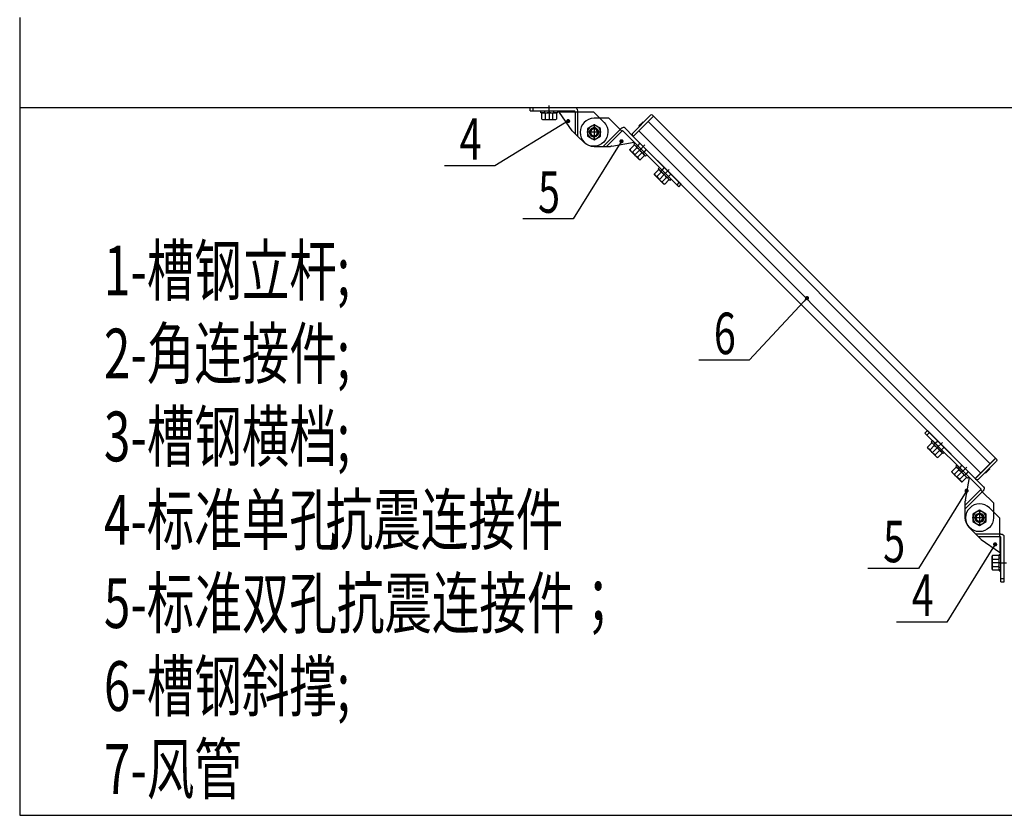
# Model space of a CAD drawing. Extents: x 509953 to 1791600, y -612242 to -344237.
# Drawn here: x 719182 to 723787, y -370720 to -367000 of the extents above; entities that cross this region are included whole.
import ezdxf
from ezdxf.enums import TextEntityAlignment as Align

# ---------------------------------------------------------------- set-up
doc = ezdxf.new("R2010")
doc.units = 0
doc.header["$LTSCALE"] = 1000
for name, color, linetype in [('DUCT_风管_BZ', 3, 'Continuous'), ('LABEL_PM', 7, 'Continuous'), ('walraven', 7, 'Continuous')]:
    doc.layers.add(name, color=color, linetype=linetype)
doc.styles.add('walraven字体', font='Tssdeng.shx', dxfattribs={"width": 0.7, "bigfont": 'tssdchn.shx'})
doc.styles.add('文字样式沃雷文', font='tssdeng.shx', dxfattribs={"width": 0.7, "bigfont": 'tssdchn.shx'})

# ---------------------------------------------------------------- blocks, each defined once
blk = doc.blocks.new('00002448_200712012357190249_0001')
at = {"layer": 'walraven', "color": 3, "linetype": 'Continuous'}
for p, q in [((-10.4, 0), (10.4, 0)), ((0, 11.6), (0, -11.6))]:
    blk.add_line(p, q, dxfattribs=at)
at = {"layer": 'walraven', "color": 7, "linetype": 'Continuous'}
for p, q in [((-9.5, 5.5), (0, 11)), ((-9.5, -5.5), (-9.5, 5.5)), ((0, 11), (9.5, 5.5)), ((9.5, 5.5), (9.5, -5.5)), ((0, -11), (-9.5, -5.5)), ((9.5, -5.5), (0, -11))]:
    blk.add_line(p, q, dxfattribs=at)
for radius in [9.5, 4.93]:
    blk.add_circle((0, 0), radius, dxfattribs=at)
at = {"layer": 'walraven', "color": 1, "linetype": 'Continuous'}
blk.add_arc((0, 0), 6, 195, 105, dxfattribs=at)
blk = doc.blocks.new('螺母')
at = {"layer": 'walraven', "color": 2, "linetype": 'Continuous'}
for p, q in [((46351, 11201.3), (46351, 11198.8)), ((46375, 11201.3), (46351, 11201.3)), ((46356.5, 11201.3), (46356.5, 11198.8)), ((46363, 11198.6), (46363, 11201.3)), ((46369.5, 11198.8), (46369.5, 11201.3)), ((46375, 11198.8), (46375, 11201.3)), ((46351, 11198.8), (46375, 11198.8))]:
    blk.add_line(p, q, dxfattribs=at)
at = {"layer": 'walraven', "color": 7, "linetype": 'Continuous'}
for p, q in [((46352.5, 11210.7), (46353.5, 11211.3)), ((46352.5, 11210.7), (46352.5, 11201.9)), ((46352.5, 11201.9), (46353.5, 11201.3)), ((46353.5, 11211.3), (46372.5, 11211.3)), ((46353.5, 11201.3), (46372.5, 11201.3)), ((46357.8, 11210.7), (46357.8, 11201.9)), ((46368.3, 11210.7), (46368.3, 11201.9)), ((46372.5, 11211.3), (46373.6, 11210.7)), ((46372.5, 11201.3), (46373.6, 11201.9)), ((46373.6, 11201.9), (46373.6, 11210.7))]:
    blk.add_line(p, q, dxfattribs=at)
at = {"layer": 'walraven', "color": 3, "linetype": 'Continuous'}
blk.add_line((46363, 11200.8), (46363, 11211.8), dxfattribs=at)
at = {"layer": 'walraven', "color": 7, "linetype": 'Continuous'}
for centre, radius, start, end in [((46355.1, 11205.2), 6.04, 64.1113, 115.8887), ((46355.1, 11207.3), 6.04, 244.1113, 295.8887), ((46363, 11188), 23.3, 76.8883, 103.1117), ((46363, 11224.5), 23.3, 256.8883, 283.1117), ((46371, 11205.2), 6.04, 64.1113, 115.8887), ((46371, 11207.3), 6.04, 244.1113, 295.8887)]:
    blk.add_arc(centre, radius, start, end, dxfattribs=at)
blk = doc.blocks.new('BIS-41端盖')
at = {"layer": 'walraven', "color": 138, "lineweight": -3}
for p, q in [((-4, -18.6), (-4, 18.6)), ((-2, 20.6), (0, 20.6)), ((0, 0), (0, -14)), ((-2, -20.6), (0, -20.6))]:
    blk.add_line(p, q, dxfattribs=at)
at = {"layer": 'walraven'}
blk.add_line((0, 20.6), (0, -20.6), dxfattribs=at)
at = {"layer": 'walraven', "color": 138}
for p, q in [((0, -20.6), (0, 20.6)), ((-5, -4.2), (-5, 4.2)), ((-5, 4.2), (-4, 4.2)), ((-4, -4.2), (-5, -4.2))]:
    blk.add_line(p, q, dxfattribs=at)
at = {"layer": 'walraven', "color": 138, "lineweight": -3}
for centre, start, end in [((-2, 18.6), 90, 180), ((-2, -18.6), 180, 270)]:
    blk.add_arc(centre, 2, start, end, dxfattribs=at)
blk = doc.blocks.new('A$C1B6657BF')
at = {"layer": 'DUCT_风管_BZ', "color": 7, "linetype": 'ByBlock'}
for p, q in [((0, 0), (0, -5409.7)), ((3591.8, -647.2), (3591.8, -595.6)), ((0, -609.7), (17529.8, -609.7)), ((3462.9, -633.1), (3462.9, -609.7)), ((3462.9, -609.7), (3767.6, -609.7)), ((3462.9, -633.1), (3764.3, -633.1)), ((3481.7, -609.7), (3481.7, -633.1)), ((3535.6, -633.1), (3648.1, -633.1)), ((3535.6, -644.8), (3535.6, -633.1)), ((3547.3, -644.8), (3535.6, -644.8)), ((3542.4, -647.7), (3547.3, -644.8)), ((3542.4, -688.9), (3542.4, -647.7)), ((3547.3, -644.8), (3636.4, -644.8)), ((3561.4, -644.8), (3561.4, -633.1)), ((3567.1, -688.9), (3567.1, -647.7)), ((3591.8, -632.5), (3591.8, -644.8)), ((3591.8, -642.5), (3591.8, -694)), ((3616.5, -688.9), (3616.5, -647.7)), ((3622.3, -633.1), (3622.3, -644.8)), ((3648.1, -644.8), (3636.4, -644.8)), ((3636.4, -644.8), (3641.3, -647.7)), ((3641.3, -647.7), (3641.3, -688.9)), ((3648.1, -633.1), (3648.1, -644.8)), ((3659, -637.8), (3767.6, -637.8)), ((3748.7, -766.8), (3662.2, -643.1)), ((3767.6, -637.8), (3767.6, -639.3)), ((3767.6, -639.3), (3892.9, -639)), ((3767.6, -639.3), (3767.9, -639.3)), ((3767.9, -639.3), (3767.9, -785.9)), ((3784.2, -633.1), (3784.2, -639.3)), ((3784.8, -639.3), (3784.8, -802.7)), ((3892.9, -639), (3964.3, -710.3)), ((3696.8, -716.3), (3223.9, -1005.7)), ((3542.4, -688.9), (3547.3, -691.7)), ((3547.3, -691.7), (3636.4, -691.7)), ((3636.4, -691.7), (3641.3, -688.9)), ((3708.8, -709), (3696.8, -716.3)), ((3997.1, -681.5), (3896.1, -681.5)), ((4073.3, -758), (3997.1, -681.5)), ((4299.5, -668.5), (4162.7, -805.4)), ((4262.6, -705.5), (6582.8, -3025.7)), ((4299.5, -668.5), (6619.7, -2988.7)), ((3785.2, -803.1), (3748.7, -766.8)), ((3803.9, -761.3), (3803.9, -761.4)), ((3957.3, -873.7), (4073.3, -758)), ((4085.3, -770), (3981.2, -873.7)), ((4078.1, -754.1), (4073.8, -758.4)), ((4085.5, -770.2), (4085.3, -770)), ((4086.5, -769.1), (4085.5, -770.2)), ((4092.2, -768.1), (4146.3, -822.1)), ((4106.4, -749.2), (4162.8, -805.5)), ((4199.6, -768.5), (6519.8, -3088.7)), ((4067.6, -862.6), (3755.7, -1365.2)), ((3828.3, -846.1), (3785.2, -803.1)), ((3973.1, -832), (3973.1, -832)), ((4016.4, -871.6), (4169.4, -845.3)), ((4075, -850.7), (4067.6, -862.6)), ((4471.3, -1146.7), (4146.3, -822.1)), ((4162.7, -805.4), (6482.8, -3125.6)), ((4487.9, -1130.1), (4162.8, -805.5)), ((4192.7, -868.5), (4209.3, -851.9)), ((4204.3, -900), (4240.8, -863.5)), ((3896.4, -873.7), (4008.8, -873.7)), ((4235.8, -911.5), (4252.4, -894.9)), ((3223.9, -1005.7), (2881.7, -1005.7)), ((4358.6, -1034.1), (4375.1, -1017.5)), ((4370.2, -1065.6), (4406.6, -1029.1)), ((4401.7, -1077.1), (4418.2, -1060.6)), ((4474.6, -1116.9), (4458.1, -1133.4)), ((4471.3, -1146.7), (4487.9, -1130.1)), ((3755.7, -1365.2), (3413.5, -1365.2)), ((5321.9, -1922.8), (4948.4, -2323.5)), ((5331.5, -1912.5), (5321.9, -1922.8)), ((4948.4, -2323.5), (4606.2, -2323.5)), ((6141.4, -2817.4), (6158, -2800.8)), ((6158, -2800.8), (6482.8, -3125.6)), ((6141.4, -2817.4), (6466.3, -3142.2)), ((6171.3, -2814.1), (6154.7, -2830.6)), ((6211.1, -2887), (6227.6, -2870.4)), ((6222.7, -2918.5), (6259.1, -2882)), ((6254.1, -2930.1), (6270.7, -2913.5)), ((6619.7, -2988.7), (6482.8, -3125.6)), ((6376.8, -3052.7), (6393.4, -3036.1)), ((6388.4, -3084.2), (6424.8, -3047.7)), ((6416.8, -3272.1), (6443.1, -3119)), ((6419.9, -3095.8), (6436.4, -3079.2)), ((6539.2, -3182), (6482.8, -3125.6)), ((6518.4, -3203.1), (6414.8, -3307.3)), ((6520.3, -3196.2), (6466.3, -3142.2)), ((6519.3, -3201.9), (6518.2, -3203)), ((6518.2, -3203), (6518.4, -3203.1)), ((6408.8, -3232.4), (6096.9, -3735)), ((6416.2, -3220.5), (6408.8, -3232.4)), ((6414.9, -3331.2), (6530.4, -3215.1)), ((6534.4, -3210.3), (6530, -3214.6)), ((6530.4, -3215.1), (6607, -3291.3)), ((6414.9, -3392.1), (6414.7, -3279.7)), ((6457.2, -3315.3), (6457.2, -3315.3)), ((6650.2, -3395.6), (6578.9, -3324.1)), ((6607, -3291.3), (6607.1, -3392.2)), ((6649.9, -3520.8), (6650.2, -3395.6)), ((6443.1, -3460.1), (6486.1, -3503.2)), ((6486.1, -3503.2), (6522.4, -3539.7)), ((6649.9, -3503.6), (6486.5, -3503.6)), ((6649.9, -3520.5), (6503.4, -3520.5)), ((6522.4, -3539.7), (6646.2, -3626.2)), ((6527.3, -3484.5), (6527.3, -3484.5)), ((6656.1, -3504.2), (6649.9, -3504.2)), ((6649.9, -3520.8), (6649.9, -3520.5)), ((6651.4, -3520.8), (6649.9, -3520.8)), ((6651.4, -3629.4), (6651.4, -3520.8)), ((6656.1, -3825.5), (6656.1, -3524.1)), ((6679.5, -3825.5), (6679.5, -3520.8)), ((6602.6, -3596.3), (6290.6, -4098.9)), ((6610, -3584.3), (6602.6, -3596.3)), ((6597.5, -3652.1), (6600.4, -3647.1)), ((6597.5, -3741.1), (6597.5, -3652.1)), ((6641.5, -3647.1), (6600.4, -3647.1)), ((6600.4, -3671.9), (6641.5, -3671.9)), ((6644.4, -3652.1), (6641.5, -3647.1)), ((6656.1, -3640.3), (6644.4, -3640.3)), ((6644.4, -3640.3), (6644.4, -3652.1)), ((6644.4, -3741.1), (6644.4, -3652.1)), ((6656.1, -3666.1), (6644.4, -3666.1)), ((6656.1, -3752.8), (6656.1, -3640.3)), ((6096.9, -3735), (5754.7, -3735)), ((6646.7, -3696.6), (6595.2, -3696.6)), ((6600.4, -3721.3), (6641.5, -3721.3)), ((6642, -3696.6), (6693.6, -3696.6)), ((6656.7, -3696.6), (6644.4, -3696.6)), ((6644.4, -3727.1), (6656.1, -3727.1)), ((6600.4, -3746), (6597.5, -3741.1)), ((6600.4, -3746), (6641.5, -3746)), ((6641.5, -3746), (6644.4, -3741.1)), ((6644.4, -3741.1), (6644.4, -3752.8)), ((6644.4, -3752.8), (6656.1, -3752.8)), ((6679.5, -3806.8), (6656.1, -3806.8)), ((6656.1, -3825.5), (6679.5, -3825.5)), ((6290.6, -4098.9), (5948.5, -4098.9)), ((0, -5409.7), (17529.8, -5409.7))]:
    blk.add_line(p, q, dxfattribs=at)
at = {"layer": 'DUCT_风管_BZ', "color": 7, "linetype": 'ByBlock', "const_width": 14.1}
for points in [[(3714.8, -705.3, 1), (3726.8, -698, 1)], [(4078.7, -844.7, 1), (4086.2, -832.7, 1)], [(5336.3, -1907.4, 1), (5345.9, -1897.1, 1)], [(6419.9, -3214.5, 1), (6427.3, -3202.6, 1)], [(6613.7, -3578.4, 1), (6621.1, -3566.4, 1)]]:
    blk.add_lwpolyline(points, format="xyb", close=True, dxfattribs=at)
at = {"layer": 'DUCT_风管_BZ', "color": 7, "linetype": 'ByBlock'}
for centre, radius, start, end in [((3554.7, -673.1), 28.3, 64.11128, 115.88872), ((3591.8, -753.8), 109, 76.88834, 103.11166), ((3628.9, -673.1), 28.3, 64.11128, 115.88872), ((3554.7, -663.4), 28.3, 244.11128, 295.88872), ((3591.8, -582.7), 109, 256.88834, 283.11166), ((3628.9, -663.4), 28.3, 244.11128, 295.88872), ((6625.8, -3659.5), 28.3, 154.11128, 205.88872), ((6706.5, -3696.6), 109, 166.88834, 193.11166), ((6616.1, -3659.5), 28.3, 334.11128, 25.88872), ((6535.4, -3696.6), 109, 346.88834, 13.11166), ((6625.8, -3733.7), 28.3, 154.11128, 205.88872), ((6616.1, -3733.7), 28.3, 334.11128, 25.88872)]:
    blk.add_arc(centre, radius, start, end, dxfattribs=at)
for centre, major_axis, ratio, start_param, end_param in [((3669.2, -633.1), (-9.9, 19.2), 0.517638, 1.546938, 1.832596), ((3898.7, -777.6), (-94.7, 16.3), 0.999995, 4.908541, 8.000752), ((3896.3, -777.6), (-30, 5.2), 0.999995, 3.141601, 6.283185), ((3896.3, -777.6), (-30, 5.2), 0.999995, 2.526929, 3.141601), ((4073.3, -758.1), (16.9, -16.9), 0.002451, 0.785401, 1.572535), ((4089.9, -765.8), (-16.6, -16.6), 0.707107, 3.141593, 4.712389), ((4088.9, -771.4), (3.31, 3.32), 0.707107, 0, 1.570796), ((4014.3, -883.6), (-20.6, -6.6), 0.517636, 4.450591, 4.81924), ((6512.7, -3393.8), (-55.4, 78.5), 0.999995, 4.908539, 8.00075), ((6651.4, -3524.1), (4.69, 0), 0.707107, 0, 1.570796), ((6656.1, -3520.8), (-23.4, 0), 0.707107, 3.141593, 4.712389)]:
    blk.add_ellipse(centre, major_axis=major_axis, ratio=ratio, start_param=start_param, end_param=end_param, dxfattribs=at)
at = {"layer": 'DUCT_风管_BZ', "color": 7, "linetype": 'ByBlock', "extrusion": (0, 0, -1)}
for centre, major_axis, ratio, start_param, end_param in [((3764.3, -637.8), (0, 4.69), 0.707107, 0, 1.570796), ((3767.6, -633.1), (0, 23.4), 0.707107, 0, 1.570796), ((3894.6, -776.5), (-78.5, 55.4), 0.999995, 1.766947, 4.859158), ((3896.3, -778.2), (-24.9, 17.6), 0.999995, 3.141592421755956, 9.424777728935542), ((6530.4, -3215.1), (-16.9, 16.9), 0.002451, 0.785401, 1.572535), ((6517, -3199.5), (3.31, 3.31), 0.707107, 0, 1.570796), ((6522.6, -3198.6), (16.6, 16.6), 0.707107, 0, 1.570796), ((6404.8, -3274.2), (6.6, 20.6), 0.517636, 1.308999, 1.677647), ((6511, -3389.8), (-16.3, 94.7), 0.999995, 1.766948, 4.859159), ((6511, -3392.1), (-5.2, 30), 0.999995, 3.14159233749537, 9.424777644674956), ((6510.9, -3392.2), (-5.2, 30), 0.999995, -0.614664, 0.000008), ((6510.9, -3392.2), (5.2, -30), 0.999991, 3.141593, 6.283185)]:
    blk.add_ellipse(centre, major_axis=major_axis, ratio=ratio, start_param=start_param, end_param=end_param, dxfattribs=at)
at = {"layer": 'DUCT_风管_BZ', "color": 7, "linetype": 'ByBlock'}
for centre, major_axis in [((3896.3, -777.6), (-30, 5.2)), ((6511, -3392.1), (-17.6, 24.9))]:
    blk.add_ellipse(centre, major_axis=major_axis, ratio=0.999995, dxfattribs=at)
at = {"layer": 'DUCT_风管_BZ', "color": 7, "linetype": 'ByBlock', "extrusion": (-6.12303e-17, -6.16298e-32, -1)}
blk.add_ellipse((6656.1, -3619.2), major_axis=(-19.2, 9.9), ratio=0.517638, start_param=4.688531, end_param=4.974188, dxfattribs=at)
at = {"layer": 'DUCT_风管_BZ', "color": 7, "linetype": 'ByBlock'}
for points in [[(3652.4, -633.1), (3652.9, -633.1), (3653.4, -633.2), (3654.5, -633.5), (3655.1, -633.8), (3656.3, -634.5), (3656.8, -635), (3657.9, -636), (3658.4, -636.6), (3658.8, -637.4), (3658.9, -637.6), (3659, -637.8)], [(6656.1, -3636), (6656.1, -3635.5), (6656, -3635), (6655.7, -3633.9), (6655.4, -3633.3), (6654.7, -3632.1), (6654.3, -3631.6), (6653.2, -3630.6), (6652.6, -3630.1), (6651.8, -3629.6), (6651.6, -3629.5), (6651.4, -3629.4)]]:
    blk.add_open_spline(points, degree=3, knots=[0, 0, 0, 0, 0.186526, 0.186526, 0.417042, 0.417042, 0.650888, 0.650888, 0.922151, 0.922151, 1, 1, 1, 1], dxfattribs=at)
for name, p, xscale, yscale, zscale, rotation in [('BIS-41端盖', (4231.1, -737), 4.687500007898342, 4.687500007898342, 4.687500007898342, 315.0000003114133), ('螺母', (195094.3, -117300.5), 4.687500007821183, 4.687500007821183, 4.687500007821183, 135.0431737785683), ('螺母', (195260.1, -117466.1), 4.687500007821183, 4.687500007821183, 4.687500007821183, 135.0431737785683), ('BIS-41端盖', (6551.3, -3057.2), -4.687500007898342, 4.687500007898342, 4.687500007898342, 315.0000003114133)]:
    blk.add_blockref(name, p, dxfattribs=dict(at, xscale=xscale, yscale=yscale, zscale=zscale, rotation=rotation))
at = {"layer": 'DUCT_风管_BZ', "color": 7, "linetype": 'ByBlock', "extrusion": (0, 0, -1), "xscale": 4.687500033294782, "yscale": 4.687500033294782, "zscale": -4.687499999995313}
for p in [(-3896.3, -777.6), (-6511, -3392.1)]:
    blk.add_blockref('00002448_200712012357190249_0001', p, dxfattribs=at)
at = {"layer": 'DUCT_风管_BZ', "color": 7, "linetype": 'ByBlock', "extrusion": (0, 0, -1), "xscale": 4.687500007898342, "yscale": 4.687500007898342, "zscale": -4.687499999995313, "rotation": 224.9999996885867}
for p in [(110321.7, 187883.7), (110155.9, 187718)]:
    blk.add_blockref('螺母', p, dxfattribs=at)
at = {"layer": 'DUCT_风管_BZ', "color": 7, "linetype": 'ByBlock', "style": 'walraven字体', "width": 0.7}
for s, p in [('4', (3059.2, -859.9)), ('5', (3591, -1219.4)), ('6', (4783.6, -2177.8)), ('5', (5932.1, -3589.3)), ('4', (6125.9, -3953.1))]:
    blk.add_text(s, height=281.2, dxfattribs=at).set_placement(p, align=Align.MIDDLE)
at = {"layer": 'DUCT_风管_BZ', "color": 7, "linetype": 'ByBlock', "style": '文字样式沃雷文', "oblique": 360, "width": 0.7}
for s, p in [('1-槽钢立杆;', (571.6, -1884.2)), ('2-角连接件;', (571.6, -2446.7)), ('3-槽钢横档;', (571.6, -3009.2)), ('4-标准单孔', (571.6, -3574.3)), ('抗震连接件', (2075.8, -3573)), ('5-标准双孔抗震连接件；', (571.6, -4139.5)), ('6-槽钢斜撑;', (571.6, -4702)), ('7-风管', (571.6, -5264.5))]:
    blk.add_text(s, height=337.5, rotation=0, dxfattribs=at).set_placement(p)

msp = doc.modelspace()

# ---------------------------------------------------------------- block references
at = {"layer": 'LABEL_PM', "color": 7, "xscale": 0.689472, "yscale": 0.689472, "zscale": 0.689472}
msp.add_blockref('A$C1B6657BF', (719181.8, -366990.2, 0), dxfattribs=at)

doc.saveas('drawing.dxf')
